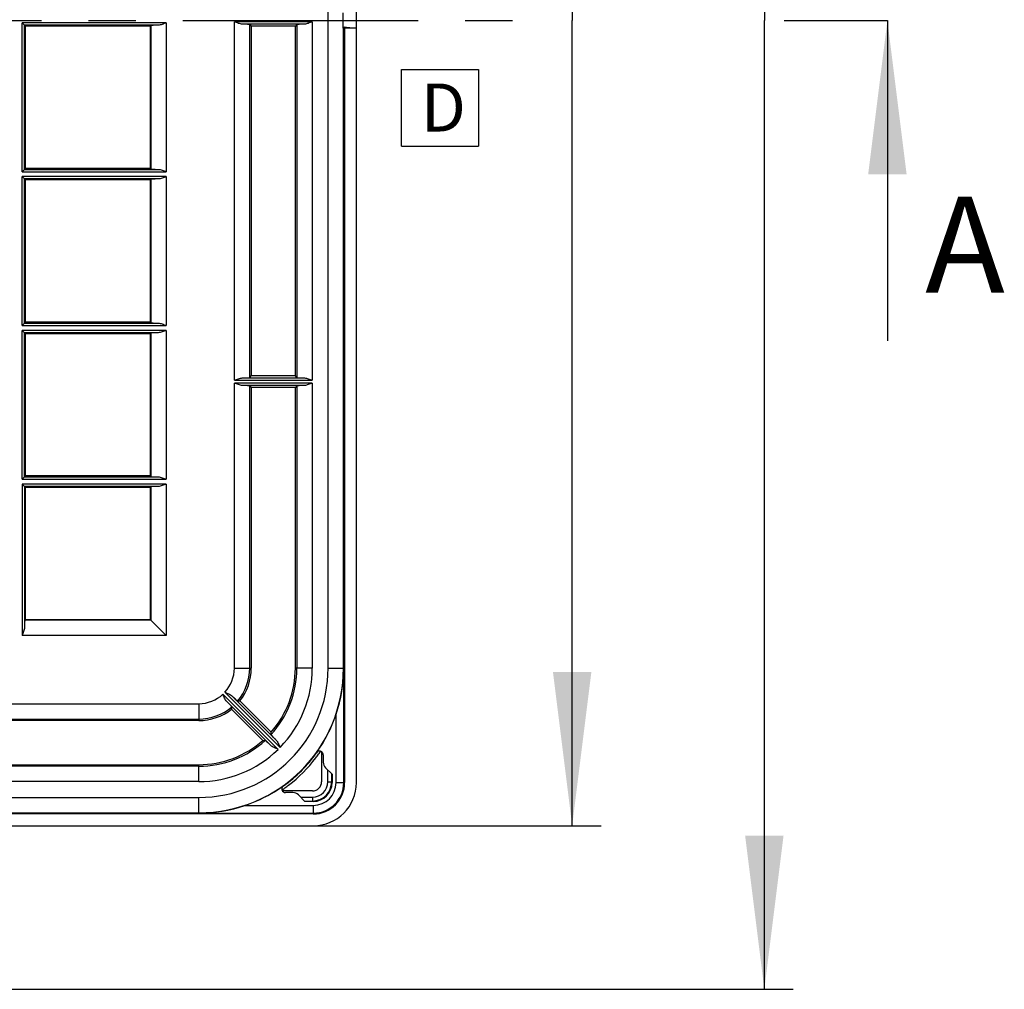
# Model space of a CAD drawing. Units: millimetres. Extents: x 0 to 594, y 0 to 420.
# Drawn here: x 334 to 386, y 126 to 177 of the extents above; entities that cross this region are included whole.
import ezdxf

# ---------------------------------------------------------------- set-up
doc = ezdxf.new("R2010")
doc.units = ezdxf.units.MM
doc.header["$LTSCALE"] = 32.67
doc.linetypes.add('CENTER', pattern=[0.6, 0.375, -0.075, 0.075, -0.075])
doc.layers.get('0').update_dxf_attribs({"linetype": 'CONTINUOUS'})
for name, color, linetype in [('BODEN-H185-4DXF_CONTINUOUS_LINE', 7, 'CONTINUOUS'), ('DOSE-H185-F-DXF_CONTINUOUS_LINE', 7, 'CONTINUOUS'), ('IBT-XL-H-185-F-976-604-DXF_AXIS', 7, 'CONTINUOUS'), ('IBT-XL-H-185-F-976-604-DXF_TEXT', 7, 'CONTINUOUS'), ('IBT-XL-H-185-F-976-DXF_HATCHING', 7, 'CONTINUOUS'), ('IBT-XL-H-185-F-976DXF_DIMENSION', 7, 'CONTINUOUS')]:
    doc.layers.add(name, color=color, linetype=linetype)
doc.styles.get("Standard").update_dxf_attribs({"font": 'txt', "width": 0.7})
doc.dimstyles.new('DIMSTYLE_2', dxfattribs={"dimtxt": 2.5, "dimasz": 8, "dimexe": 1.5, "dimexo": 0, "dimtad": 1, "dimdec": 0, "dimlfac": 2.5, "dimdsep": 46, "dimtxsty": 'STANDARD', "dimblk": '_FILLED', "dimblk1": '_FILLED', "dimblk2": '_FILLED', "dimcen": 0.09, "dimclrt": 5, "dimadec": 0, "dimazin": 0, "dimtp": 0.5, "dimtm": 0.5, "dimtfac": 1, "dimtdec": 0, "dimtofl": 0, "dimtmove": 0, "dimatfit": 3, "dimldrblk": '_FILLED', "dimfxl": 1, "dimtolj": 1, "dimarcsym": 0})
doc.dimstyles.get("Standard").update_dxf_attribs({"dimtxt": 2.5, "dimasz": 8, "dimexe": 1.5, "dimexo": 0, "dimtad": 1, "dimdec": 3, "dimdsep": 46, "dimtxsty": 'STANDARD', "dimblk": '_FILLED', "dimblk1": '_FILLED', "dimblk2": '_FILLED', "dimcen": 0.09, "dimclrt": 5, "dimadec": 0, "dimazin": 0, "dimtol": 1, "dimtp": 0.005, "dimtm": 0.005, "dimtfac": 1, "dimtdec": 3, "dimtofl": 0, "dimtmove": 0, "dimatfit": 3, "dimldrblk": '_FILLED', "dimfxl": 1, "dimtolj": 1, "dimarcsym": 0})

# ---------------------------------------------------------------- blocks, each defined once
blk = doc.blocks.new('_FILLED')
at = {"color": 0, "linetype": 'BYBLOCK'}
blk.add_solid([(0, 0), (-1, 0.125), (-1, -0.125)], dxfattribs=at)
blk = doc.blocks.new('*D1')
at = {"layer": 'IBT-XL-H-185-F-976DXF_DIMENSION', "color": 2, "linetype": 'CONTINUOUS'}
for p, q in [((240.104, 176.717), (240.104, 240.205)), ((351.904, 176.317), (351.904, 240.205)), ((240.104, 238.705), (296.004, 238.705)), ((351.904, 238.705), (296.004, 238.705))]:
    blk.add_line(p, q, dxfattribs=at)
at = {"layer": 'IBT-XL-H-185-F-976DXF_DIMENSION', "color": 2, "linetype": 'CONTINUOUS', "xscale": 8, "yscale": 8, "zscale": 8, "rotation": 180}
blk.add_blockref('_FILLED', (240.104, 238.705), dxfattribs=at)
at = {"layer": 'IBT-XL-H-185-F-976DXF_DIMENSION', "color": 2, "linetype": 'CONTINUOUS', "xscale": 8, "yscale": 8, "zscale": 8}
blk.add_blockref('_FILLED', (351.904, 238.705), dxfattribs=at)
at = {"layer": 'IBT-XL-H-185-F-976DXF_DIMENSION', "color": 5, "linetype": 'CONTINUOUS', "insert": (296.004, 241.83), "char_height": 2.5, "width": 8.83929, "attachment_point": 2, "line_spacing_factor": 0.9}
blk.add_mtext('280', dxfattribs=at)
blk = doc.blocks.new('*D5')
at = {"layer": 'IBT-XL-H-185-F-976DXF_DIMENSION', "color": 2, "linetype": 'CONTINUOUS'}
for p, q in [((324.286, 227.13), (374.635, 227.13)), ((373.135, 227.13), (373.135, 176.717)), ((373.135, 126.304), (373.135, 176.717)), ((324.286, 126.304), (374.635, 126.304))]:
    blk.add_line(p, q, dxfattribs=at)
at = {"layer": 'IBT-XL-H-185-F-976DXF_DIMENSION', "color": 2, "linetype": 'CONTINUOUS', "xscale": 8, "yscale": 8, "zscale": 8}
for p, rotation in [((373.135, 227.13), 90), ((373.135, 126.304), 270)]:
    blk.add_blockref('_FILLED', p, dxfattribs=dict(at, rotation=rotation))
at = {"layer": 'IBT-XL-H-185-F-976DXF_DIMENSION', "color": 5, "linetype": 'CONTINUOUS', "insert": (370.01, 183.26), "char_height": 2.5, "width": 8.57143, "attachment_point": 2, "rotation": 90, "line_spacing_factor": 0.9}
blk.add_mtext('252', dxfattribs=at)
blk = doc.blocks.new('*D6')
at = {"layer": 'IBT-XL-H-185-F-976DXF_DIMENSION', "color": 2, "linetype": 'CONTINUOUS'}
for p, q in [((349.664, 218.617), (364.635, 218.617)), ((363.135, 218.617), (363.135, 176.717)), ((363.135, 134.817), (363.135, 176.717)), ((349.664, 134.817), (364.635, 134.817))]:
    blk.add_line(p, q, dxfattribs=at)
at = {"layer": 'IBT-XL-H-185-F-976DXF_DIMENSION', "color": 2, "linetype": 'CONTINUOUS', "xscale": 8, "yscale": 8, "zscale": 8}
for p, rotation in [((363.135, 218.617), 90), ((363.135, 134.817), 270)]:
    blk.add_blockref('_FILLED', p, dxfattribs=dict(at, rotation=rotation))
at = {"layer": 'IBT-XL-H-185-F-976DXF_DIMENSION', "color": 5, "linetype": 'CONTINUOUS', "insert": (360.01, 185.84), "char_height": 2.5, "width": 8.03571, "attachment_point": 2, "rotation": 90, "line_spacing_factor": 0.9}
blk.add_mtext('210', dxfattribs=at)
blk = doc.blocks.new('HATCHING_BL3', base_point=(304.572, 168.381))
at = {"layer": 'IBT-XL-H-185-F-976-DXF_HATCHING', "color": 7, "linetype": 'CENTER'}
blk.add_line((374.171, 176.717), (379.539, 176.717), dxfattribs=at)
at = {"layer": 'IBT-XL-H-185-F-976-DXF_HATCHING', "color": 7, "linetype": 'CONTINUOUS', "insert": (381.503, 167.544), "char_height": 5, "width": 6.42857, "attachment_point": 1, "line_spacing_factor": 0.9}
blk.add_mtext('A', dxfattribs=at)
at = {"layer": 'IBT-XL-H-185-F-976-DXF_HATCHING', "color": 7, "linetype": 'CONTINUOUS'}
blk.add_leader([(379.539, 176.717), (379.539, 160.044)], dimstyle='STANDARD', override={"dimtad": 0}, dxfattribs=at)

msp = doc.modelspace()

# ---------------------------------------------------------------- linework, layer by layer
at = {"color": 7, "linetype": 'CONTINUOUS'}
for p, q in [((354.25153, 174.16638), (358.25153, 174.16638)), ((354.25153, 170.16638), (354.25153, 174.16638)), ((358.25153, 174.16638), (358.25153, 170.16638)), ((354.25153, 170.16638), (358.25153, 170.16638))]:
    msp.add_line(p, q, dxfattribs=at)
at = {"layer": 'BODEN-H185-4DXF_CONTINUOUS_LINE', "color": 7, "linetype": 'CONTINUOUS'}
for p, q in [((351.90389, 137.05704), (351.90389, 216.37704)), ((334.63206, 176.46887), (334.51213, 176.5888)), ((334.68389, 176.41704), (334.63206, 176.46887)), ((341.18389, 176.41704), (334.68389, 176.41704)), ((334.68389, 169.01704), (334.68389, 176.41704)), ((341.18389, 176.41704), (341.2128, 176.44595)), ((341.18389, 169.01704), (341.18389, 176.41704)), ((346.35497, 176.49903), (346.43697, 176.41704)), ((348.73081, 176.41704), (346.43697, 176.41704)), ((346.43697, 176.41704), (346.43697, 158.21704)), ((348.8128, 176.49903), (348.73081, 176.41704)), ((348.73081, 158.21704), (348.73081, 176.41704)), ((351.2201, 176.38037), (351.90389, 176.31704)), ((351.2201, 176.31704), (351.23245, 176.31704)), ((351.23382, 176.37803), (351.29481, 176.31704)), ((351.90389, 176.31704), (351.29481, 176.31704)), ((351.29481, 176.31704), (351.29481, 137.05704)), ((334.63206, 168.96521), (334.51213, 168.84529)), ((334.63206, 168.46887), (334.51213, 168.5888)), ((334.68389, 169.01704), (334.63206, 168.96521)), ((341.18389, 169.01704), (334.68389, 169.01704)), ((341.18389, 169.01704), (341.2128, 168.98813)), ((334.68389, 168.41704), (334.63206, 168.46887)), ((341.18389, 168.41704), (334.68389, 168.41704)), ((334.68389, 161.01704), (334.68389, 168.41704)), ((341.18389, 168.41704), (341.2128, 168.44595)), ((341.18389, 161.01704), (341.18389, 168.41704)), ((334.63206, 160.96521), (334.51213, 160.84529)), ((334.68389, 161.01704), (334.63206, 160.96521)), ((341.18389, 161.01704), (334.68389, 161.01704)), ((341.18389, 161.01704), (341.2128, 160.98813)), ((334.63206, 160.46887), (334.51213, 160.5888)), ((334.68389, 160.41704), (334.63206, 160.46887)), ((341.18389, 160.41704), (334.68389, 160.41704)), ((334.68389, 153.01704), (334.68389, 160.41704)), ((341.18389, 160.41704), (341.2128, 160.44595)), ((341.18389, 153.01704), (341.18389, 160.41704)), ((346.35497, 158.13505), (346.43697, 158.21704)), ((348.73081, 158.21704), (346.43697, 158.21704)), ((348.8128, 158.13505), (348.73081, 158.21704)), ((346.35497, 157.69903), (346.43697, 157.61704)), ((348.73081, 157.61704), (346.43697, 157.61704)), ((346.43697, 157.61704), (346.43697, 143.01704)), ((348.8128, 157.69903), (348.73081, 157.61704)), ((348.73081, 143.01704), (348.73081, 157.61704)), ((334.63206, 152.96521), (334.51213, 152.84529)), ((334.68389, 153.01704), (334.63206, 152.96521)), ((341.18389, 153.01704), (334.68389, 153.01704)), ((341.18389, 153.01704), (341.2128, 152.98813)), ((334.63206, 152.46887), (334.51213, 152.5888)), ((334.68389, 152.41704), (334.63206, 152.46887)), ((341.18389, 152.41704), (334.68389, 152.41704)), ((334.68389, 145.53704), (334.68389, 152.41704)), ((341.18389, 152.41704), (341.2128, 152.44595)), ((341.18389, 145.53704), (341.18389, 152.41704)), ((334.68389, 145.53704), (334.65497, 145.50813)), ((334.68389, 145.53704), (341.18389, 145.53704)), ((341.2128, 145.50813), (341.18389, 145.53704)), ((341.2128, 145.50813), (342.01231, 144.70862)), ((347.46425, 139.68094), (345.83692, 141.30827)), ((345.41266, 140.88401), (347.03999, 139.25668)), ((343.70389, 140.28396), (329.50389, 140.28396)), ((350.18389, 138.49749), (350.18389, 138.11692)), ((329.50389, 137.99012), (343.70389, 137.99012)), ((350.30103, 137.83412), (350.64105, 137.49409)), ((350.64105, 137.49409), (350.64105, 137.05704)), ((348.60401, 136.53704), (348.22343, 136.53704)), ((349.22683, 136.07988), (348.88681, 136.4199)), ((349.66389, 136.07988), (349.22683, 136.07988)), ((349.66389, 135.42612), (322.60959, 135.42612)), ((301.79818, 134.81704), (349.66389, 134.81704))]:
    msp.add_line(p, q, dxfattribs=at)
at = {"layer": 'BODEN-H185-4DXF_CONTINUOUS_LINE', "color": 9, "linetype": 'CONTINUOUS'}
for p, q in [((350.43394, 143.01704), (350.43394, 210.41704)), ((351.2201, 176.31704), (351.2201, 177.11704)), ((342.01231, 176.5888), (334.51213, 176.5888)), ((334.51213, 168.84529), (334.51213, 176.5888)), ((341.59772, 176.46887), (334.63206, 176.46887)), ((334.63206, 168.96521), (334.63206, 176.46887)), ((341.2128, 176.44595), (341.2128, 168.98813)), ((342.01231, 176.5888), (342.01231, 168.84529)), ((349.61231, 176.64188), (345.55546, 176.64188)), ((345.55546, 157.99221), (345.55546, 176.64188)), ((349.19772, 176.52195), (345.97005, 176.52195)), ((346.35497, 158.13505), (346.35497, 176.49903)), ((348.8128, 176.49903), (348.8128, 158.13505)), ((349.61231, 176.64188), (349.61231, 157.99221)), ((351.23382, 143.01704), (351.23382, 176.37803)), ((334.51213, 168.84529), (342.01231, 168.84529)), ((342.01231, 168.5888), (334.51213, 168.5888)), ((334.51213, 160.84529), (334.51213, 168.5888)), ((334.63206, 168.96521), (341.59772, 168.96521)), ((342.01231, 168.5888), (342.01231, 160.84529)), ((341.59772, 168.46887), (334.63206, 168.46887)), ((334.63206, 160.96521), (334.63206, 168.46887)), ((341.2128, 168.44595), (341.2128, 160.98813)), ((334.63206, 160.96521), (341.59772, 160.96521)), ((334.51213, 160.84529), (342.01231, 160.84529)), ((342.01231, 160.5888), (334.51213, 160.5888)), ((334.51213, 152.84529), (334.51213, 160.5888)), ((341.59772, 160.46887), (334.63206, 160.46887)), ((334.63206, 152.96521), (334.63206, 160.46887)), ((341.2128, 160.44595), (341.2128, 152.98813)), ((342.01231, 160.5888), (342.01231, 152.84529)), ((345.55546, 157.99221), (349.61231, 157.99221)), ((349.61231, 157.84188), (345.55546, 157.84188)), ((345.55546, 143.01704), (345.55546, 157.84188)), ((345.97005, 158.11213), (349.19772, 158.11213)), ((349.61231, 157.84188), (349.61231, 143.01704)), ((349.19772, 157.72195), (345.97005, 157.72195)), ((346.35497, 143.01704), (346.35497, 157.69903)), ((348.8128, 157.69903), (348.8128, 143.01704)), ((334.51213, 152.84529), (342.01231, 152.84529)), ((334.63206, 152.96521), (341.59772, 152.96521)), ((342.01231, 152.5888), (334.51213, 152.5888)), ((334.51213, 152.5888), (334.51213, 144.70862)), ((341.59772, 152.46887), (334.63206, 152.46887)), ((334.63206, 152.46887), (334.63206, 145.12321)), ((341.2128, 152.44595), (341.2128, 145.50813)), ((342.01231, 152.5888), (342.01231, 144.70862)), ((341.2128, 145.50813), (334.65497, 145.50813)), ((342.01231, 144.70862), (334.51213, 144.70862)), ((345.55546, 143.01704), (346.43697, 143.01704)), ((349.61231, 143.01704), (348.73081, 143.01704)), ((350.43394, 143.01704), (351.24791, 143.01704)), ((351.24791, 137.05704), (351.24791, 143.01704)), ((347.82829, 138.78634), (344.95892, 141.65571)), ((345.06522, 141.76201), (347.93458, 138.89264)), ((345.43831, 141.55852), (347.72411, 139.27272)), ((329.27905, 141.16547), (343.70389, 141.16547)), ((343.70389, 141.16547), (343.70389, 140.28396)), ((347.44821, 138.99682), (345.16241, 141.28262)), ((350.84797, 137.05704), (350.84797, 140.61477)), ((329.42189, 140.36595), (343.70389, 140.36595)), ((343.70389, 137.90813), (329.42189, 137.90813)), ((343.70389, 137.10862), (343.70389, 137.99012)), ((343.70389, 137.10862), (329.27905, 137.10862)), ((350.84797, 137.05704), (351.24791, 137.05704)), ((351.24791, 137.05704), (351.29481, 137.05704)), ((314.40389, 136.28698), (343.70389, 136.28698)), ((343.70389, 135.47302), (343.70389, 136.28698)), ((346.10615, 135.87296), (349.66389, 135.87296)), ((349.66389, 135.87296), (349.66389, 135.47302)), ((314.40389, 135.48711), (343.70389, 135.48711)), ((343.70389, 135.47302), (349.66389, 135.47302)), ((349.66389, 135.42612), (349.66389, 135.47302))]:
    msp.add_line(p, q, dxfattribs=at)
at = {"layer": 'BODEN-H185-4DXF_CONTINUOUS_LINE', "color": 7, "linetype": 'CONTINUOUS'}
for centre, radius, start, end in [((354.88877, 177.06276), 3.73159, 190.536829, 191.527532), ((343.70389, 143.01704), 2.73308, 321.301843, 360), ((343.70389, 143.01704), 5.02692, 318.42137, 360), ((343.60289, 143.05539), 7.64512, 341.383122, 359.7126), ((337.41684, 141.3246), 8.00795, 356.846066, 357.638493), ((345.39633, 149.30409), 8.00795, 272.361507, 273.153934), ((343.70389, 143.01704), 2.73308, 270, 308.698157), ((343.70389, 143.01704), 7.53716, 324.258292, 341.414282), ((333.48983, 139.26382), 13.98065, 1.221856, 1.709697), ((343.70389, 143.01704), 5.02692, 270, 311.57863), ((347.45711, 153.2311), 13.98065, 268.290303, 268.778144), ((343.70389, 143.01704), 7.55113, 305.708413, 324.291587), ((349.98373, 138.49765), 0.19985, 72.083683, 144.274847), ((349.98403, 138.49755), 0.19985, 359.983809, 72.174363), ((343.70389, 143.01704), 7.53716, 288.585718, 305.741708), ((348.2233, 136.73718), 0.19987, 125.728053, 197.911238), ((349.66389, 137.05704), 2.24, 270, 360), ((349.66389, 137.05704), 1.63092, 270, 360), ((349.66389, 137.05704), 0.97716, 270, 360), ((348.22341, 136.73695), 0.19991, 197.838164, 270.006079), ((343.67113, 143.08443), 7.61148, 270.246551, 288.657728)]:
    msp.add_arc(centre, radius, start, end, dxfattribs=at)
at = {"layer": 'BODEN-H185-4DXF_CONTINUOUS_LINE', "color": 9, "linetype": 'CONTINUOUS'}
for centre, radius, start, end in [((343.70389, 143.01704), 7.52994, 270, 360), ((343.70389, 143.01704), 6.73006, 270, 360), ((343.70389, 143.01704), 1.85158, 317.326556, 360), ((343.70389, 143.01704), 2.65109, 319.716971, 360), ((343.70389, 143.01704), 5.10891, 317.445683, 360), ((343.70389, 143.01704), 5.90842, 315.728913, 360), ((343.70389, 143.01704), 1.85158, 270, 312.673444), ((343.70389, 143.01704), 2.65109, 270, 310.283029), ((343.70389, 143.01704), 5.10891, 270, 312.554317), ((343.70389, 143.01704), 5.90842, 270, 314.271087), ((349.66389, 137.05704), 1.58402, 270, 360), ((349.66389, 137.05704), 1.18406, 270, 360)]:
    msp.add_arc(centre, radius, start, end, dxfattribs=at)
at = {"layer": 'BODEN-H185-4DXF_CONTINUOUS_LINE', "color": 7, "linetype": 'CONTINUOUS'}
for centre, major_axis, ratio, start_param, end_param in [((342.01231, 176.44498), (0.8, 0), 0.03492077, 2.11558867, 3.10668607), ((345.55546, 176.49806), (0.8, 0), 0.03492077, 0.03490658, 1.02600398), ((349.61231, 176.49806), (0.8, 0), 0.03492077, 2.11558867, 3.10668607), ((350.43394, 176.37779), (0.8, 0), 0.01745506, 0.01745329, 0.18628008), ((342.01231, 168.98911), (0.8, 0), 0.03492077, -3.10668607, -2.11558867), ((342.01231, 168.44498), (0.8, 0), 0.03492077, 2.11558867, 3.10668607), ((342.01231, 160.98911), (0.8, 0), 0.03492077, -3.10668607, -2.11558867), ((342.01231, 160.44498), (0.8, 0), 0.03492077, 2.11558867, 3.10668607), ((345.55546, 158.13603), (0.8, 0), 0.03492077, -1.02600398, -0.03490658), ((349.61231, 158.13603), (0.8, 0), 0.03492077, -3.10668607, -2.11558867), ((345.55546, 157.69806), (0.8, 0), 0.03492077, 0.03490658, 1.02600398), ((349.61231, 157.69806), (0.8, 0), 0.03492077, 2.11558867, 3.10668607), ((342.01231, 152.98911), (0.8, 0), 0.03492077, -3.10668607, -2.11558867), ((342.01231, 152.44498), (0.8, 0), 0.03492077, 2.11558867, 3.10668607), ((334.65595, 144.70862), (0, 0.8), 0.03492077, 0.03490658, 1.02600398), ((350.58395, 138.11697), (0.36962, 0.1531), 0.99982157, 2.74895666, 3.53422865), ((348.60396, 136.13698), (-0.1531, -0.36962), 0.99982157, 2.74895666, 3.53422865)]:
    msp.add_ellipse(centre, major_axis=major_axis, ratio=ratio, start_param=start_param, end_param=end_param, dxfattribs=at)
for points, knots in [([(342.01231, 176.5888), (341.94248, 176.56175), (341.8086, 176.51024), (341.66707, 176.47034), (341.59772, 176.46887)], [0, 0, 0, 0, 0.51912309, 1, 1, 1, 1]), ([(345.97005, 176.52195), (345.90071, 176.52342), (345.75917, 176.56332), (345.62529, 176.61483), (345.55546, 176.64188)], [0, 0, 0, 0, 0.48085397, 1, 1, 1, 1]), ([(349.61231, 176.64188), (349.54248, 176.61483), (349.4086, 176.56332), (349.26706, 176.52342), (349.19772, 176.52195)], [0, 0, 0, 0, 0.51914603, 1, 1, 1, 1]), ([(341.59772, 168.96521), (341.66706, 168.96375), (341.8086, 168.92385), (341.94248, 168.87233), (342.01231, 168.84529)], [0, 0, 0, 0, 0.48085679, 1, 1, 1, 1]), ([(342.01231, 168.5888), (341.94248, 168.56175), (341.8086, 168.51024), (341.66706, 168.47034), (341.59772, 168.46887)], [0, 0, 0, 0, 0.51914321, 1, 1, 1, 1]), ([(341.59772, 160.96521), (341.66706, 160.96375), (341.8086, 160.92385), (341.94248, 160.87233), (342.01231, 160.84529)], [0, 0, 0, 0, 0.48085679, 1, 1, 1, 1]), ([(342.01231, 160.5888), (341.94248, 160.56175), (341.8086, 160.51024), (341.66706, 160.47034), (341.59772, 160.46887)], [0, 0, 0, 0, 0.51914321, 1, 1, 1, 1]), ([(345.55546, 157.99221), (345.6253, 158.01925), (345.75917, 158.07077), (345.90071, 158.11067), (345.97005, 158.11213)], [0, 0, 0, 0, 0.51917438, 1, 1, 1, 1]), ([(345.97005, 157.72195), (345.90071, 157.72342), (345.75917, 157.76332), (345.62529, 157.81483), (345.55546, 157.84188)], [0, 0, 0, 0, 0.48085397, 1, 1, 1, 1]), ([(349.19772, 158.11213), (349.26706, 158.11067), (349.4086, 158.07077), (349.54248, 158.01925), (349.61231, 157.99221)], [0, 0, 0, 0, 0.48085397, 1, 1, 1, 1]), ([(349.61231, 157.84188), (349.54248, 157.81483), (349.4086, 157.76332), (349.26706, 157.72342), (349.19772, 157.72195)], [0, 0, 0, 0, 0.51917438, 1, 1, 1, 1]), ([(341.59772, 152.96521), (341.66706, 152.96375), (341.8086, 152.92385), (341.94248, 152.87233), (342.01231, 152.84529)], [0, 0, 0, 0, 0.48085679, 1, 1, 1, 1]), ([(342.01231, 152.5888), (341.94248, 152.56175), (341.8086, 152.51024), (341.66706, 152.47034), (341.59772, 152.46887)], [0, 0, 0, 0, 0.51914321, 1, 1, 1, 1]), ([(334.63206, 145.12321), (334.63059, 145.05386), (334.59069, 144.91233), (334.53918, 144.77845), (334.51213, 144.70862)], [0, 0, 0, 0, 0.48085679, 1, 1, 1, 1]), ([(345.16241, 141.28262), (345.11518, 141.33188), (345.04461, 141.45845), (344.98839, 141.58804), (344.95892, 141.65571)], [0, 0, 0, 0, 0.48041851, 1, 1, 1, 1]), ([(345.06522, 141.76201), (345.13288, 141.73253), (345.26248, 141.67631), (345.38904, 141.60575), (345.43831, 141.55852)], [0, 0, 0, 0, 0.51956089, 1, 1, 1, 1]), ([(345.72629, 141.30294), (345.71578, 141.30251), (345.68779, 141.33449), (345.6289, 141.3766), (345.54251, 141.46074), (345.47568, 141.5227), (345.43831, 141.55852)], [0, 0, 0, 0, 0.08186979, 0.28478193, 0.59720082, 1, 1, 1, 1]), ([(345.16241, 141.28262), (345.19823, 141.24525), (345.26018, 141.17842), (345.34433, 141.09203), (345.38644, 141.03314), (345.41842, 141.00515), (345.41798, 140.99463)], [0, 0, 0, 0, 0.40279918, 0.71521807, 0.91813021, 1, 1, 1, 1]), ([(347.72411, 139.27272), (347.68826, 139.31012), (347.62604, 139.37708), (347.5422, 139.46363), (347.49875, 139.52305), (347.46753, 139.55117), (347.4673, 139.56194)], [0, 0, 0, 0, 0.40135196, 0.71313465, 0.91654029, 1, 1, 1, 1]), ([(347.15899, 139.25363), (347.16976, 139.2534), (347.19787, 139.22218), (347.2573, 139.17873), (347.34385, 139.09489), (347.41081, 139.03267), (347.44821, 138.99682)], [0, 0, 0, 0, 0.08345971, 0.28686535, 0.59864804, 1, 1, 1, 1]), ([(347.82829, 138.78634), (347.75941, 138.8169), (347.62762, 138.87594), (347.49863, 138.94848), (347.44821, 138.99682)], [0, 0, 0, 0, 0.51894898, 1, 1, 1, 1]), ([(347.72411, 139.27272), (347.77245, 139.22229), (347.84499, 139.0933), (347.90403, 138.96152), (347.93458, 138.89264)], [0, 0, 0, 0, 0.48107663, 1, 1, 1, 1])]:
    msp.add_open_spline(points, degree=3, knots=knots, dxfattribs=at)
at = {"layer": 'DOSE-H185-F-DXF_CONTINUOUS_LINE', "color": 7, "linetype": 'CONTINUOUS'}
for p, q in [((350.09723, 138.66111), (350.09723, 137.1037)), ((349.61723, 136.6237), (348.06008, 136.6237))]:
    msp.add_line(p, q, dxfattribs=at)
at = {"layer": 'DOSE-H185-F-DXF_CONTINUOUS_LINE', "color": 9, "linetype": 'CONTINUOUS'}
for p, q in [((350.42069, 137.1037), (350.42069, 137.71446)), ((350.62066, 137.1037), (350.62066, 137.49409)), ((350.42069, 137.1037), (350.62066, 137.1037)), ((349.00647, 136.30024), (349.61723, 136.30024)), ((349.61723, 136.30024), (349.61723, 136.10027)), ((349.22683, 136.10027), (349.61723, 136.10027))]:
    msp.add_line(p, q, dxfattribs=at)
at = {"layer": 'DOSE-H185-F-DXF_CONTINUOUS_LINE', "color": 7, "linetype": 'CONTINUOUS'}
for centre, radius, start, end in [((343.62424, 143.09669), 7.79223, 307.561712, 322.438288), ((343.63125, 143.09098), 7.78319, 322.44014, 324.161721), ((343.62174, 143.09789), 7.79495, 324.16146, 324.986771), ((343.61783, 143.10064), 7.79972, 324.986736, 325.526057), ((343.62995, 143.08968), 7.78319, 305.838279, 307.55986), ((349.61723, 137.1037), 0.48, 270, 360), ((343.62023, 143.10318), 7.79982, 304.441058, 305.013262), ((343.62303, 143.09919), 7.79495, 305.013229, 305.83854)]:
    msp.add_arc(centre, radius, start, end, dxfattribs=at)
at = {"layer": 'DOSE-H185-F-DXF_CONTINUOUS_LINE', "color": 9, "linetype": 'CONTINUOUS'}
for radius in [1.00343, 0.80344]:
    msp.add_arc((349.61723, 137.1037), radius, 270, 360, dxfattribs=at)
at = {"layer": 'IBT-XL-H-185-F-976-604-DXF_AXIS', "color": 7, "linetype": 'CENTER'}
msp.add_line((225.25846, 176.71704), (361.12896, 176.71704), dxfattribs=at)

# ---------------------------------------------------------------- block references
msp.add_blockref('HATCHING_BL3', (304.57197, 168.38075))

# ---------------------------------------------------------------- texts
at = {"layer": 'IBT-XL-H-185-F-976-604-DXF_TEXT', "color": 5, "linetype": 'CONTINUOUS', "insert": (355.26056, 173.43443), "char_height": 2.5, "width": 4.1071429, "attachment_point": 1, "line_spacing_factor": 0.9}
msp.add_mtext('D', dxfattribs=at)

# ---------------------------------------------------------------- dimensions: what is measured, and where the dimension line sits
at = {"layer": 'IBT-XL-H-185-F-976DXF_DIMENSION', "color": 2, "linetype": 'CONTINUOUS'}
for base, p1, p2, angle, picture, middle in [((240.1038858112, 238.7048617315), (351.9038858112, 176.3170418088), (240.1038858112, 176.7170418088), 180, '*D1', (295.6467502441, 238.7048617315)), ((373.13472, 126.3037), (324.28596, 227.13038), (324.28596, 126.3037), 270, '*D5', (373.13472, 182.90295)), ((363.1347170856, 134.8170418088), (349.6638858112, 218.6170418088), (349.6638858112, 134.8170418088), 270, '*D6', (363.1347170856, 185.4824596167))]:
    dim = msp.add_linear_dim(base=base, p1=p1, p2=p2, angle=angle, dimstyle='DIMSTYLE_2', dxfattribs=at)
    dim.commit()
    dim.dimension.update_dxf_attribs({"geometry": picture, "text_midpoint": middle, "dimtype": 160})

doc.saveas('drawing.dxf')
